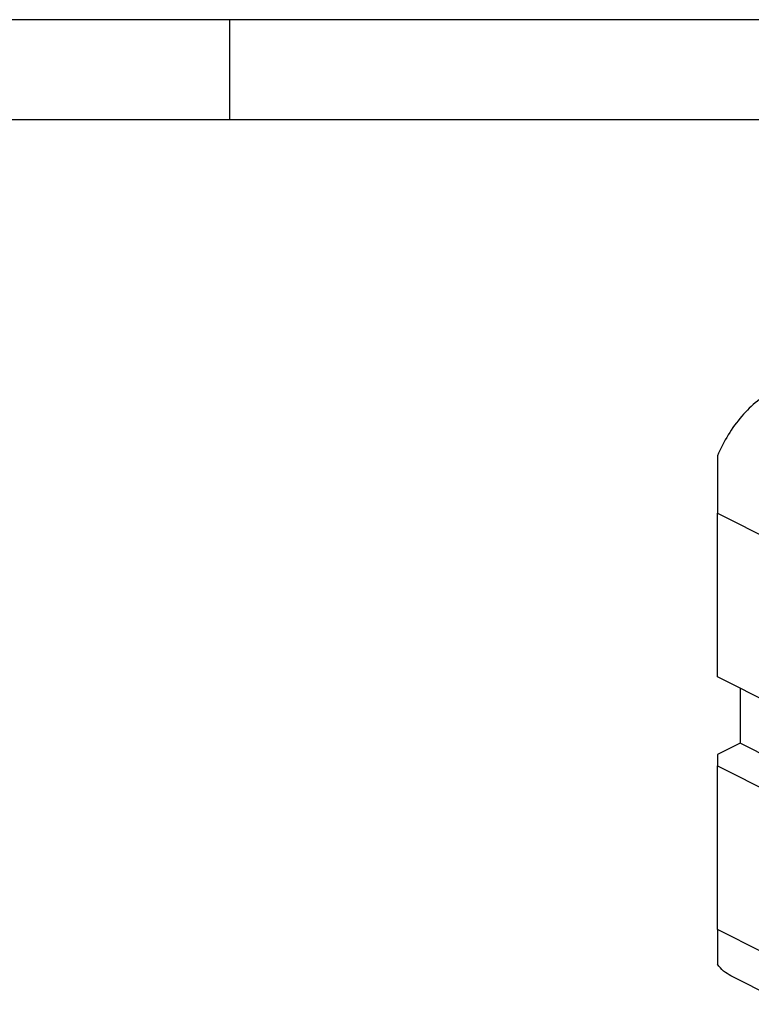
# Model space of a CAD drawing. Units: millimetres. Extents: x 0 to 105, y 0 to 149.
# Drawn here: x 52 to 71, y 124 to 149 of the extents above; entities that cross this region are included whole.
import ezdxf

# ---------------------------------------------------------------- set-up
doc = ezdxf.new("R2010")
doc.units = ezdxf.units.MM
doc.layers.add('1', color=7, linetype='Continuous')

# ---------------------------------------------------------------- blocks, each defined once
blk = doc.blocks.new('_formato_A4', base_point=(209.511, 0))
at = {"layer": '1', "color": 7, "linetype": 'Continuous'}
for p, q in [((209.511, 297), (-0.489, 297)), ((115.011, 292), (115.011, 297)), ((209.511, 292), (20.511, 292))]:
    blk.add_line(p, q, dxfattribs=at)
blk = doc.blocks.new('A4_new', base_point=(104.756, 0))
at = {"layer": '1', "xscale": 0.5, "yscale": 0.5, "zscale": 0.5}
blk.add_blockref('_formato_A4', (104.756, 0), dxfattribs=at)

msp = doc.modelspace()

# ---------------------------------------------------------------- linework, layer by layer
at = {"color": 7, "linetype": 'Continuous'}
for p, q in [((69.678, 137.615), (69.678, 136.183)), ((69.678, 132.096), (69.678, 136.183)), ((75.901, 128.985), (69.678, 132.096)), ((70.244, 131.813), (70.244, 130.444)), ((70.244, 130.444), (69.678, 130.162)), ((71.488, 129.822), (70.244, 130.444)), ((69.678, 130.162), (69.678, 129.879)), ((69.678, 125.791), (69.678, 129.879)), ((69.678, 129.879), (75.901, 126.768)), ((69.678, 125.791), (69.678, 124.925)), ((71.433, 123.927), (70.019, 124.634))]:
    msp.add_line(p, q, dxfattribs=at)
at = {"color": 2, "linetype": 'Continuous'}
for p, q in [((69.678, 136.183), (72.11, 134.967)), ((70.809, 125.225), (69.678, 125.791))]:
    msp.add_line(p, q, dxfattribs=at)
at = {"color": 7, "linetype": 'Continuous'}
for points, knots in [([(71.092, 139.252), (70.95, 139.167), (70.652, 138.99), (70.273, 138.603), (69.931, 138.144), (69.763, 137.793), (69.678, 137.615)], [0, 0, 0, 0, 0.493813, 1.03657, 1.612849, 2.202316, 2.202316, 2.202316, 2.202316]), ([(70.019, 124.634), (69.955, 124.672), (69.824, 124.749), (69.727, 124.866), (69.678, 124.925)], [0, 0, 0, 0, 0.2215665, 0.4510891, 0.4510891, 0.4510891, 0.4510891])]:
    msp.add_open_spline(points, degree=3, knots=knots, dxfattribs=at)

# ---------------------------------------------------------------- block references
msp.add_blockref('A4_new', (104.756, 0))

doc.saveas('drawing.dxf')
